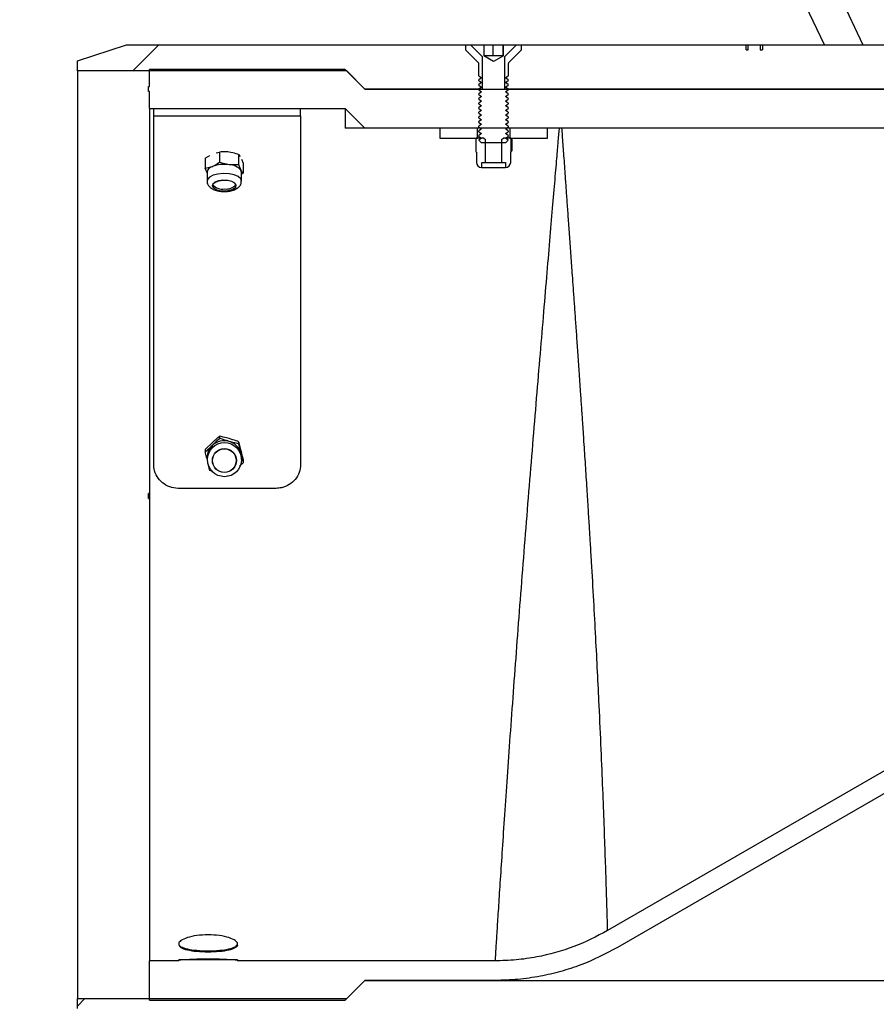
# Model space of a CAD drawing. Units: millimetres. Extents: x 8 to 201, y 4 to 288.
# Drawn here: x 161 to 166, y 99 to 104 of the extents above; entities that cross this region are included whole.
import ezdxf

# ---------------------------------------------------------------- set-up
doc = ezdxf.new("R2010")
doc.units = ezdxf.units.MM
doc.styles.add('SLDTEXTSTYLE1', font='TXT', dxfattribs={"width": 0.75})
doc.dimstyles.new('SLDDIMSTYLE0', dxfattribs={"dimtxt": 2.116667, "dimasz": 2.64, "dimexe": 0, "dimexo": 0.0625, "dimgap": 0.529167, "dimtad": 1, "dimlfac": 40, "dimrnd": 1e-09, "dimzin": 12, "dimdsep": 46, "dimtxsty": 'SLDTEXTSTYLE1', "dimsah": 1, "dimcen": 0.09, "dimadec": 0, "dimazin": 3, "dimtfac": 1, "dimtofl": 0, "dimtmove": 0, "dimatfit": 3, "dimfxl": 0, "dimfrac": 2, "dimtolj": 1, "dimtzin": 12, "dimarcsym": 0})

# ---------------------------------------------------------------- blocks, each defined once
blk = doc.blocks.new('_D_12')
at = {"color": 7, "linetype": 'Continuous', "lineweight": 0}
for p, q in [((142.3977, 104.1217), (142.3977, 163.7083)), ((175.8227, 104.54), (175.8227, 163.7083)), ((142.3977, 162.7083), (175.8227, 162.7083))]:
    blk.add_line(p, q, dxfattribs=at)
at = {"color": 7, "linetype": 'Continuous', "lineweight": 18}
for points in [[(142.3977, 162.7083), (145.0377, 162.3003), (145.0377, 163.1163)], [(175.8227, 162.7083), (173.1827, 163.1163), (173.1827, 162.3003)]]:
    blk.add_solid(points, dxfattribs=at)
at = {"color": 7, "linetype": 'Continuous', "lineweight": 18, "insert": (159.1863, 165.4369), "char_height": 2.11667, "attachment_point": 1, "style": 'SLDTEXTSTYLE1'}
blk.add_mtext('1337', dxfattribs=at)

msp = doc.modelspace()

# ---------------------------------------------------------------- hatches: boundary and pattern name
at = {"linetype": 'Continuous', "lineweight": 18}
h = msp.add_hatch(dxfattribs=at)
h.set_pattern_fill('ANSI34', angle=3e-322, style=0)
h.paths.add_polyline_path([(161.57017, 103.53285), (161.57017, 103.48158), (162.94517, 103.48158), (163.03767, 103.38908), (163.63892, 103.38908), (163.63892, 103.55283), (163.57767, 103.61408), (161.82017, 103.61408)], flags=0)
h = msp.add_hatch(dxfattribs=at)
h.set_pattern_fill('ANSI31', style=0)
edge = h.paths.add_edge_path(flags=0)
edge.add_line((163.74518, 103.61408), (163.74518, 103.55908))
edge.add_line((163.74518, 103.55908), (163.74517, 103.55908))
edge.add_line((163.74517, 103.55908), (163.69517, 103.53021))
edge.add_line((163.69517, 103.53021), (163.64517, 103.55908))
edge.add_line((163.64517, 103.55908), (163.64515, 103.55908))
edge.add_line((163.64515, 103.55908), (163.64515, 103.61408))
edge.add_line((163.64515, 103.61408), (163.55342, 103.61408))
edge.add_line((163.55342, 103.61408), (163.55342, 103.58783))
edge.add_line((163.55342, 103.58783), (163.61834, 103.52291))
edge.add_arc((163.61392, 103.51849), 0.00625, 0, 45, ccw=False)
edge.add_line((163.62017, 103.51849), (163.62017, 103.45578))
edge.add_line((163.62017, 103.45578), (163.63403, 103.44608))
edge.add_line((163.63403, 103.44608), (163.62017, 103.43637))
edge.add_line((163.62017, 103.43637), (163.62017, 103.43207))
edge.add_line((163.62017, 103.43207), (163.63403, 103.42236))
edge.add_line((163.63403, 103.42236), (163.62017, 103.41266))
edge.add_line((163.62017, 103.41266), (163.62017, 103.40836))
edge.add_line((163.62017, 103.40836), (163.63403, 103.39865))
edge.add_line((163.63403, 103.39865), (163.62017, 103.38894))
edge.add_line((163.62017, 103.38894), (163.62017, 103.38464))
edge.add_line((163.62017, 103.38464), (163.63403, 103.37494))
edge.add_line((163.63403, 103.37494), (163.62017, 103.36523))
edge.add_line((163.62017, 103.36523), (163.62017, 103.36093))
edge.add_line((163.62017, 103.36093), (163.63403, 103.35122))
edge.add_line((163.63403, 103.35122), (163.62017, 103.34151))
edge.add_line((163.62017, 103.34151), (163.62017, 103.33721))
edge.add_line((163.62017, 103.33721), (163.63403, 103.32751))
edge.add_line((163.63403, 103.32751), (163.62017, 103.3178))
edge.add_line((163.62017, 103.3178), (163.62017, 103.3135))
edge.add_line((163.62017, 103.3135), (163.63403, 103.30379))
edge.add_line((163.63403, 103.30379), (163.62017, 103.29409))
edge.add_line((163.62017, 103.29409), (163.62017, 103.28978))
edge.add_line((163.62017, 103.28978), (163.63403, 103.28008))
edge.add_line((163.63403, 103.28008), (163.62017, 103.27037))
edge.add_line((163.62017, 103.27037), (163.62017, 103.26607))
edge.add_line((163.62017, 103.26607), (163.63403, 103.25636))
edge.add_line((163.63403, 103.25636), (163.62017, 103.24666))
edge.add_line((163.62017, 103.24666), (163.62017, 103.24236))
edge.add_line((163.62017, 103.24236), (163.63403, 103.23265))
edge.add_line((163.63403, 103.23265), (163.62017, 103.22294))
edge.add_line((163.62017, 103.22294), (163.62017, 103.21864))
edge.add_line((163.62017, 103.21864), (163.63403, 103.20894))
edge.add_line((163.63403, 103.20894), (163.62017, 103.19923))
edge.add_line((163.62017, 103.19923), (163.62017, 103.19493))
edge.add_line((163.62017, 103.19493), (163.63403, 103.18522))
edge.add_line((163.63403, 103.18522), (163.62017, 103.17551))
edge.add_line((163.62017, 103.17551), (163.62017, 103.17121))
edge.add_line((163.62017, 103.17121), (163.63403, 103.16151))
edge.add_line((163.63403, 103.16151), (163.62017, 103.1518))
edge.add_line((163.62017, 103.1518), (163.62017, 103.1475))
edge.add_line((163.62017, 103.1475), (163.63403, 103.13779))
edge.add_line((163.63403, 103.13779), (163.62017, 103.12809))
edge.add_line((163.62017, 103.12809), (163.62017, 103.12794))
edge.add_line((163.62017, 103.12794), (163.63403, 103.11408))
edge.add_line((163.63403, 103.11408), (163.7563, 103.11408))
edge.add_line((163.7563, 103.11408), (163.77017, 103.12794))
edge.add_line((163.77017, 103.12794), (163.77017, 103.12809))
edge.add_line((163.77017, 103.12809), (163.7563, 103.13779))
edge.add_line((163.7563, 103.13779), (163.77017, 103.1475))
edge.add_line((163.77017, 103.1475), (163.77017, 103.1518))
edge.add_line((163.77017, 103.1518), (163.7563, 103.16151))
edge.add_line((163.7563, 103.16151), (163.77017, 103.17121))
edge.add_line((163.77017, 103.17121), (163.77017, 103.17551))
edge.add_line((163.77017, 103.17551), (163.7563, 103.18522))
edge.add_line((163.7563, 103.18522), (163.77017, 103.19493))
edge.add_line((163.77017, 103.19493), (163.77017, 103.19923))
edge.add_line((163.77017, 103.19923), (163.7563, 103.20894))
edge.add_line((163.7563, 103.20894), (163.77017, 103.21864))
edge.add_line((163.77017, 103.21864), (163.77017, 103.22294))
edge.add_line((163.77017, 103.22294), (163.7563, 103.23265))
edge.add_line((163.7563, 103.23265), (163.77017, 103.24236))
edge.add_line((163.77017, 103.24236), (163.77017, 103.24666))
edge.add_line((163.77017, 103.24666), (163.7563, 103.25636))
edge.add_line((163.7563, 103.25636), (163.77017, 103.26607))
edge.add_line((163.77017, 103.26607), (163.77017, 103.27037))
edge.add_line((163.77017, 103.27037), (163.7563, 103.28008))
edge.add_line((163.7563, 103.28008), (163.77017, 103.28978))
edge.add_line((163.77017, 103.28978), (163.77017, 103.29409))
edge.add_line((163.77017, 103.29409), (163.7563, 103.30379))
edge.add_line((163.7563, 103.30379), (163.77017, 103.3135))
edge.add_line((163.77017, 103.3135), (163.77017, 103.3178))
edge.add_line((163.77017, 103.3178), (163.7563, 103.32751))
edge.add_line((163.7563, 103.32751), (163.77017, 103.33721))
edge.add_line((163.77017, 103.33721), (163.77017, 103.34151))
edge.add_line((163.77017, 103.34151), (163.7563, 103.35122))
edge.add_line((163.7563, 103.35122), (163.77017, 103.36093))
edge.add_line((163.77017, 103.36093), (163.77017, 103.36523))
edge.add_line((163.77017, 103.36523), (163.7563, 103.37494))
edge.add_line((163.7563, 103.37494), (163.77017, 103.38464))
edge.add_line((163.77017, 103.38464), (163.77017, 103.38894))
edge.add_line((163.77017, 103.38894), (163.7563, 103.39865))
edge.add_line((163.7563, 103.39865), (163.77017, 103.40836))
edge.add_line((163.77017, 103.40836), (163.77017, 103.41266))
edge.add_line((163.77017, 103.41266), (163.7563, 103.42236))
edge.add_line((163.7563, 103.42236), (163.77017, 103.43207))
edge.add_line((163.77017, 103.43207), (163.77017, 103.43637))
edge.add_line((163.77017, 103.43637), (163.7563, 103.44608))
edge.add_line((163.7563, 103.44608), (163.77017, 103.45578))
edge.add_line((163.77017, 103.45578), (163.77017, 103.51849))
edge.add_arc((163.77642, 103.51849), 0.00625, 135, 180, ccw=False)
edge.add_line((163.772, 103.52291), (163.83692, 103.58783))
edge.add_line((163.83692, 103.58783), (163.83692, 103.61408))
edge.add_line((163.83692, 103.61408), (163.74518, 103.61408))
h = msp.add_hatch(dxfattribs=at)
h.set_pattern_fill('ANSI34', angle=3e-322, style=0)
edge = h.paths.add_edge_path(flags=0)
edge.add_line((163.75142, 103.38908), (166.51392, 103.38908))
edge.add_line((166.51392, 103.38908), (166.51392, 103.55283))
edge.add_line((166.51392, 103.55283), (166.45267, 103.61408))
edge.add_line((166.45267, 103.61408), (165.06814, 103.61408))
edge.add_line((165.06814, 103.61408), (165.06814, 103.58908))
edge.add_line((165.06814, 103.58908), (165.05698, 103.58908))
edge.add_line((165.05698, 103.58908), (165.05698, 103.61408))
edge.add_line((165.05698, 103.61408), (164.99549, 103.61408))
edge.add_line((164.99549, 103.61408), (164.99549, 103.58908))
edge.add_line((164.99549, 103.58908), (164.9842, 103.58908))
edge.add_line((164.9842, 103.58908), (164.9842, 103.61408))
edge.add_line((164.9842, 103.61408), (163.81267, 103.61408))
edge.add_line((163.81267, 103.61408), (163.75142, 103.55283))
edge.add_line((163.75142, 103.55283), (163.75142, 103.38908))
h = msp.add_hatch(dxfattribs=at)
h.set_pattern_fill('ANSI34', angle=3e-322, style=0)
edge = h.paths.add_edge_path(flags=0)
edge.add_line((161.93767, 98.93908), (161.93767, 98.73908))
edge.add_line((161.93767, 98.73908), (162.93767, 98.73908))
edge.add_line((162.93767, 98.73908), (163.03767, 98.83908))
edge.add_line((163.03767, 98.83908), (163.70274, 98.83908))
edge.add_spline(control_points=[(163.70274, 98.83908), (163.78022, 98.83908), (163.85804, 98.84635), (163.93419, 98.86069), (164.07167, 98.8866), (164.20658, 98.9366), (164.32774, 99.00655)], knot_values=[0, 0, 0, 0, 0.0092983, 0.0092983, 0.0092983, 0.0262548, 0.0262548, 0.0262548, 0.0262548], weights=[1, 1, 1, 1, 1, 1, 1], degree=3, periodic=0)
edge.add_line((164.32774, 99.00655), (171.21659, 102.98387))
edge.add_spline(control_points=[(171.21659, 102.98387), (171.23153, 102.9925), (171.24533, 103.00348), (171.2571, 103.0161), (171.27045, 103.03043), (171.28152, 103.04726), (171.28938, 103.0652), (171.29724, 103.08314), (171.30211, 103.10268), (171.30359, 103.12221), (171.30507, 103.14175), (171.30319, 103.1618), (171.29813, 103.18072)], knot_values=[0, 0, 0, 0, 0.0020706, 0.0020706, 0.0020706, 0.0044286, 0.0044286, 0.0044286, 0.0067866, 0.0067866, 0.0067866, 0.0091446, 0.0091446, 0.0091446, 0.0091446], weights=[1, 1, 1, 1, 1, 1, 1, 1, 1, 1, 1, 1, 1], degree=3, periodic=0)
edge.add_line((171.29813, 103.18072), (171.27705, 103.25937))
edge.add_spline(control_points=[(171.27705, 103.25937), (171.27258, 103.27604), (171.26555, 103.29221), (171.25641, 103.30684), (171.24602, 103.32345), (171.23263, 103.3385), (171.21734, 103.35073), (171.20204, 103.36297), (171.18442, 103.37273), (171.16594, 103.37921), (171.14746, 103.3857), (171.1276, 103.38908), (171.10801, 103.38908)], knot_values=[0, 0, 0, 0, 0.0020706, 0.0020706, 0.0020706, 0.0044286, 0.0044286, 0.0044286, 0.0067866, 0.0067866, 0.0067866, 0.0091447, 0.0091447, 0.0091447, 0.0091447], weights=[1, 1, 1, 1, 1, 1, 1, 1, 1, 1, 1, 1, 1], degree=3, periodic=0)
edge.add_line((171.10801, 103.38908), (164.10415, 103.38908))
edge.add_spline(control_points=[(164.10415, 103.38908), (164.08332, 103.38908), (164.06249, 103.38908), (164.04166, 103.38908), (164.03124, 103.38908), (164.02083, 103.38908), (164.01041, 103.38908), (163.99999, 103.38908), (163.98957, 103.38908), (163.97915, 103.38908)], knot_values=[0, 0, 0, 0, 0.0024997, 0.0024997, 0.0024997, 0.0037498, 0.0037498, 0.0037498, 0.005, 0.005, 0.005, 0.005], weights=[1, 1, 1, 1, 1, 1, 1, 1, 1, 1], degree=3, periodic=0)
edge.add_line((163.97915, 103.38908), (163.03767, 103.38908))
edge.add_line((163.03767, 103.38908), (162.93767, 103.48908))
edge.add_line((162.93767, 103.48908), (161.93767, 103.48908))
edge.add_line((161.93767, 103.48908), (161.93767, 103.40158))
edge.add_line((161.93767, 103.40158), (161.93267, 103.40158))
edge.add_line((161.93267, 103.40158), (161.93267, 103.37658))
edge.add_line((161.93267, 103.37658), (161.93767, 103.37658))
edge.add_line((161.93767, 103.37658), (161.93767, 103.28908))
edge.add_line((161.93767, 103.28908), (162.93767, 103.28908))
edge.add_line((162.93767, 103.28908), (163.03767, 103.18908))
edge.add_line((163.03767, 103.18908), (171.19236, 103.18908))
edge.add_line((171.19236, 103.18908), (171.20153, 103.15484))
edge.add_spline(control_points=[(171.20153, 103.15484), (171.20371, 103.14673), (171.20451, 103.13813), (171.20387, 103.12976), (171.20324, 103.12139), (171.20115, 103.11302), (171.19778, 103.10533), (171.19442, 103.09764), (171.18967, 103.09043), (171.18395, 103.08429), (171.17891, 103.07888), (171.17299, 103.07417), (171.16659, 103.07048)], knot_values=[0, 0, 0, 0, 0.0010073, 0.0010073, 0.0010073, 0.0020146, 0.0020146, 0.0020146, 0.0030219, 0.0030219, 0.0030219, 0.0039065, 0.0039065, 0.0039065, 0.0039065], weights=[1, 1, 1, 1, 1, 1, 1, 1, 1, 1, 1, 1, 1], degree=3, periodic=0)
edge.add_spline(control_points=[(171.16659, 103.07048), (171.13234, 103.0507), (171.09808, 103.03092), (171.06383, 103.01115), (170.86943, 102.89891), (170.67503, 102.78667), (170.48064, 102.67444), (170.28624, 102.5622), (170.09184, 102.44996), (169.89745, 102.33773), (169.50865, 102.11325), (169.11986, 101.88878), (168.73106, 101.66431), (167.9405, 101.20787), (167.14993, 100.75143), (166.35936, 100.29499), (165.66549, 99.89438), (164.97162, 99.49376), (164.27774, 99.09315)], knot_values=[0.0019879, 0.0019879, 0.0019879, 0.0019879, 0.0067341, 0.0067341, 0.0067341, 0.0336707, 0.0336707, 0.0336707, 0.0606073, 0.0606073, 0.0606073, 0.1144804, 0.1144804, 0.1144804, 0.2240247, 0.2240247, 0.2240247, 0.3201709, 0.3201709, 0.3201709, 0.3201709], weights=[1, 1, 1, 1, 1, 1, 1, 1, 1, 1, 1, 1, 1, 1, 1, 1, 1, 1, 1], degree=3, periodic=0)
edge.add_spline(control_points=[(164.27774, 99.09315), (164.16628, 99.0288), (164.04216, 98.9828), (163.91567, 98.95896), (163.84562, 98.94576), (163.77403, 98.93908), (163.70274, 98.93908)], knot_values=[0, 0, 0, 0, 0.0154455, 0.0154455, 0.0154455, 0.0239152, 0.0239152, 0.0239152, 0.0239152], weights=[1, 1, 1, 1, 1, 1, 1], degree=3, periodic=0)
edge.add_line((163.70274, 98.93908), (162.38767, 98.93908))
edge.add_line((162.38767, 98.93908), (162.38767, 98.94408))
edge.add_line((162.38767, 98.94408), (162.08767, 98.94408))
edge.add_line((162.08767, 98.94408), (162.08767, 98.93908))
edge.add_line((162.08767, 98.93908), (161.93767, 98.93908))
h = msp.add_hatch(dxfattribs=at)
h.set_pattern_fill('ANSI31', style=0)
h.paths.add_polyline_path([(161.95964, 103.28908), (161.95964, 103.25158), (162.70964, 103.25158), (162.70964, 103.28908)], flags=0)
h = msp.add_hatch(dxfattribs=at)
h.set_pattern_fill('ANSI31', style=0)
h.paths.add_polyline_path([(163.42017, 103.13908), (163.61267, 103.13908), (163.61267, 103.18908), (163.42017, 103.18908)], flags=0)
h = msp.add_hatch(dxfattribs=at)
h.set_pattern_fill('ANSI31', style=0)
h.paths.add_polyline_path([(163.97017, 103.18908), (163.77767, 103.18908), (163.77767, 103.13908), (163.97017, 103.13908)], flags=0)
h = msp.add_hatch(dxfattribs=at)
h.set_pattern_fill('ANSI31', style=0)
edge = h.paths.add_edge_path(flags=0)
edge.add_line((163.64517, 103.13844), (163.64517, 103.13908))
edge.add_line((163.64517, 103.13908), (163.60767, 103.13908))
edge.add_line((163.60767, 103.13908), (163.60692, 103.13864))
edge.add_line((163.60692, 103.13864), (163.60692, 103.06701))
edge.add_line((163.60692, 103.06701), (163.60767, 103.06658))
edge.add_line((163.60767, 103.06658), (163.60767, 103.01491))
edge.add_arc((163.6335, 103.01491), 0.02583, 180, 270)
edge.add_line((163.6335, 102.98908), (163.63445, 102.98908))
edge.add_line((163.63445, 102.98908), (163.63445, 103.01491))
edge.add_line((163.63445, 103.01491), (163.65392, 103.01491))
edge.add_line((163.65392, 103.01491), (163.65392, 103.13232))
edge.add_line((163.65392, 103.13232), (163.64517, 103.13844))
h = msp.add_hatch(dxfattribs=at)
h.set_pattern_fill('ANSI31', style=0)
edge = h.paths.add_edge_path(flags=0)
edge.add_line((163.74517, 103.13908), (163.74517, 103.13844))
edge.add_line((163.74517, 103.13844), (163.73642, 103.13232))
edge.add_line((163.73642, 103.13232), (163.73642, 103.01491))
edge.add_line((163.73642, 103.01491), (163.75588, 103.01491))
edge.add_line((163.75588, 103.01491), (163.75588, 102.98908))
edge.add_line((163.75588, 102.98908), (163.75683, 102.98908))
edge.add_arc((163.75683, 103.01491), 0.02583, 270, 360)
edge.add_line((163.78267, 103.01491), (163.78267, 103.06658))
edge.add_line((163.78267, 103.06658), (163.78342, 103.06701))
edge.add_line((163.78342, 103.06701), (163.78342, 103.13864))
edge.add_line((163.78342, 103.13864), (163.78267, 103.13908))
edge.add_line((163.78267, 103.13908), (163.74517, 103.13908))
h = msp.add_hatch(dxfattribs=at)
h.set_pattern_fill('ANSI34', angle=3e-322, style=0)
h.paths.add_polyline_path([(161.57017, 98.74658), (161.57017, 98.69531), (161.82017, 98.61408), (171.32017, 98.61408), (171.57017, 98.69531), (171.57017, 98.83908), (163.03767, 98.83908), (162.94517, 98.74658)], flags=0)

# ---------------------------------------------------------------- linework, layer by layer
at = {"color": 8, "linetype": 'Continuous', "lineweight": 25}
msp.add_line((165.38506, 103.61408), (164.22766, 106.05936), dxfattribs=at)
at = {"color": 7, "linetype": 'Continuous', "lineweight": 25}
for p, q in [((164.70454, 105.49253), (165.58048, 103.61408)), ((161.57017, 103.53285), (161.82017, 103.61408)), ((161.82017, 103.61408), (163.57767, 103.61408)), ((163.55342, 103.58783), (163.55342, 103.61408)), ((163.55342, 103.61408), (163.64515, 103.61408)), ((163.61834, 103.52291), (163.55342, 103.58783)), ((163.63892, 103.55283), (163.57767, 103.61408)), ((163.64515, 103.61408), (163.64515, 103.55908)), ((163.64515, 103.61408), (163.69363, 103.61408)), ((163.69363, 103.55908), (163.69363, 103.61408)), ((163.69363, 103.61408), (163.74438, 103.61408)), ((163.74438, 103.55908), (163.74438, 103.61408)), ((163.74438, 103.61408), (163.74518, 103.61408)), ((163.74518, 103.61408), (163.83692, 103.61408)), ((163.74518, 103.55908), (163.74518, 103.61408)), ((163.81267, 103.61408), (163.75142, 103.55283)), ((163.83692, 103.58783), (163.772, 103.52291)), ((163.81267, 103.61408), (164.9842, 103.61408)), ((163.83692, 103.61408), (163.83692, 103.58783)), ((164.9842, 103.58908), (164.9842, 103.61408)), ((164.9842, 103.58908), (164.99549, 103.58908)), ((164.99549, 103.58908), (164.99549, 103.61408)), ((164.99549, 103.61408), (165.05698, 103.61408)), ((165.05698, 103.61408), (165.05698, 103.58908)), ((165.05698, 103.58908), (165.06814, 103.58908)), ((165.06814, 103.61408), (166.45267, 103.61408)), ((165.06814, 103.61408), (165.06814, 103.58908)), ((161.57017, 103.48158), (161.57017, 103.53285)), ((163.63892, 103.38908), (163.63892, 103.55283)), ((163.64517, 103.55908), (163.64515, 103.55908)), ((163.69517, 103.53021), (163.64517, 103.55908)), ((163.66903, 103.55908), (163.64517, 103.55908)), ((163.71901, 103.55908), (163.66903, 103.55908)), ((163.74517, 103.55908), (163.69517, 103.53021)), ((163.74515, 103.55908), (163.71901, 103.55908)), ((163.74517, 103.55908), (163.74515, 103.55908)), ((163.74518, 103.55908), (163.74517, 103.55908)), ((163.75142, 103.55283), (163.75142, 103.38908)), ((161.93767, 103.40158), (161.93767, 103.48908)), ((162.93767, 103.48908), (161.93767, 103.48908)), ((163.03767, 103.38908), (162.93767, 103.48908)), ((163.62017, 103.45578), (163.62017, 103.51849)), ((163.77017, 103.51849), (163.77017, 103.45578)), ((162.94517, 103.48158), (161.57017, 103.48158)), ((161.57017, 103.48158), (161.57017, 98.74658)), ((163.03767, 103.38908), (162.94517, 103.48158)), ((163.62017, 103.45578), (163.63403, 103.44608)), ((163.63403, 103.44608), (163.62017, 103.43637)), ((163.62017, 103.43207), (163.62017, 103.43637)), ((163.62017, 103.43207), (163.63403, 103.42236)), ((163.7563, 103.44608), (163.77017, 103.45578)), ((163.77017, 103.43637), (163.7563, 103.44608)), ((163.7563, 103.42236), (163.77017, 103.43207)), ((163.77017, 103.43637), (163.77017, 103.43207)), ((161.93267, 103.37658), (161.93267, 103.40158)), ((161.93267, 103.40158), (161.93767, 103.40158)), ((163.03767, 103.38908), (163.97915, 103.38908)), ((163.63892, 103.38908), (163.03767, 103.38908)), ((163.63403, 103.42236), (163.62017, 103.41266)), ((163.62017, 103.40836), (163.62017, 103.41266)), ((163.62017, 103.40836), (163.63403, 103.39865)), ((163.63403, 103.39865), (163.62017, 103.38894)), ((163.62017, 103.38464), (163.62017, 103.38894)), ((163.62017, 103.38464), (163.63403, 103.37494)), ((166.51392, 103.38908), (163.75142, 103.38908)), ((163.77017, 103.41266), (163.7563, 103.42236)), ((163.7563, 103.39865), (163.77017, 103.40836)), ((163.77017, 103.38894), (163.7563, 103.39865)), ((163.7563, 103.37494), (163.77017, 103.38464)), ((163.77017, 103.41266), (163.77017, 103.40836)), ((163.77017, 103.38894), (163.77017, 103.38464)), ((164.10415, 103.38908), (171.10801, 103.38908)), ((161.93767, 103.37658), (161.93267, 103.37658)), ((161.93767, 103.28908), (161.93767, 103.37658)), ((163.63403, 103.37494), (163.62017, 103.36523)), ((163.62017, 103.36093), (163.62017, 103.36523)), ((163.62017, 103.36093), (163.63403, 103.35122)), ((163.63403, 103.35122), (163.62017, 103.34151)), ((163.62017, 103.33721), (163.62017, 103.34151)), ((163.62017, 103.33721), (163.63403, 103.32751)), ((163.77017, 103.36523), (163.7563, 103.37494)), ((163.7563, 103.35122), (163.77017, 103.36093)), ((163.77017, 103.34151), (163.7563, 103.35122)), ((163.7563, 103.32751), (163.77017, 103.33721)), ((163.77017, 103.36523), (163.77017, 103.36093)), ((163.77017, 103.34151), (163.77017, 103.33721)), ((161.93767, 103.28908), (161.93767, 98.93908)), ((161.93767, 103.28908), (162.93767, 103.28908)), ((161.95964, 103.28908), (162.70964, 103.28908)), ((161.95964, 103.25158), (161.95964, 103.28908)), ((162.70964, 103.25158), (162.70964, 103.28908)), ((162.93767, 103.28908), (162.93767, 103.18908)), ((163.03767, 103.18908), (162.93767, 103.28908)), ((163.63403, 103.32751), (163.62017, 103.3178)), ((163.62017, 103.3135), (163.62017, 103.3178)), ((163.62017, 103.3135), (163.63403, 103.30379)), ((163.63403, 103.30379), (163.62017, 103.29409)), ((163.62017, 103.28978), (163.62017, 103.29409)), ((163.62017, 103.28978), (163.63403, 103.28008)), ((163.77017, 103.3178), (163.7563, 103.32751)), ((163.7563, 103.30379), (163.77017, 103.3135)), ((163.77017, 103.29409), (163.7563, 103.30379)), ((163.7563, 103.28008), (163.77017, 103.28978)), ((163.77017, 103.3178), (163.77017, 103.3135)), ((163.77017, 103.29409), (163.77017, 103.28978)), ((161.95964, 101.47254), (161.95964, 103.25158)), ((161.95964, 103.25158), (162.70964, 103.25158)), ((162.70964, 103.25158), (162.70964, 101.47254)), ((163.63403, 103.28008), (163.62017, 103.27037)), ((163.62017, 103.26607), (163.62017, 103.27037)), ((163.62017, 103.26607), (163.63403, 103.25636)), ((163.63403, 103.25636), (163.62017, 103.24666)), ((163.62017, 103.24236), (163.62017, 103.24666)), ((163.62017, 103.24236), (163.63403, 103.23265)), ((163.63403, 103.23265), (163.62017, 103.22294)), ((163.77017, 103.27037), (163.7563, 103.28008)), ((163.7563, 103.25636), (163.77017, 103.26607)), ((163.77017, 103.24666), (163.7563, 103.25636)), ((163.7563, 103.23265), (163.77017, 103.24236)), ((163.77017, 103.22294), (163.7563, 103.23265)), ((163.77017, 103.27037), (163.77017, 103.26607)), ((163.77017, 103.24666), (163.77017, 103.24236)), ((171.19236, 103.18908), (163.03767, 103.18908)), ((163.42017, 103.18908), (163.42017, 103.13908)), ((163.61267, 103.18908), (163.42017, 103.18908)), ((163.61267, 103.13908), (163.61267, 103.18908)), ((163.62017, 103.21864), (163.62017, 103.22294)), ((163.62017, 103.21864), (163.63403, 103.20894)), ((163.63403, 103.20894), (163.62017, 103.19923)), ((163.62017, 103.19493), (163.62017, 103.19923)), ((163.62017, 103.19493), (163.63403, 103.18522)), ((163.63403, 103.18522), (163.62017, 103.17551)), ((163.7563, 103.20894), (163.77017, 103.21864)), ((163.77017, 103.19923), (163.7563, 103.20894)), ((163.7563, 103.18522), (163.77017, 103.19493)), ((163.77017, 103.17551), (163.7563, 103.18522)), ((163.77017, 103.22294), (163.77017, 103.21864)), ((163.77017, 103.19923), (163.77017, 103.19493)), ((163.77767, 103.18908), (163.77767, 103.13908)), ((163.97017, 103.18908), (163.77767, 103.18908)), ((163.97017, 103.13908), (163.97017, 103.18908)), ((163.42017, 103.13908), (163.61267, 103.13908)), ((163.60767, 103.13908), (163.60692, 103.13864)), ((163.60692, 103.06701), (163.60692, 103.13864)), ((163.64517, 103.13908), (163.60767, 103.13908)), ((163.62017, 103.17121), (163.62017, 103.17551)), ((163.62017, 103.17121), (163.63403, 103.16151)), ((163.63403, 103.16151), (163.62017, 103.1518)), ((163.62017, 103.1475), (163.62017, 103.1518)), ((163.62017, 103.1475), (163.63403, 103.13779)), ((163.63403, 103.13779), (163.62017, 103.12809)), ((163.64517, 103.13908), (163.64517, 103.13844)), ((163.64517, 103.13844), (163.65392, 103.13232)), ((163.65392, 103.01491), (163.65392, 103.13232)), ((163.73642, 103.13232), (163.74517, 103.13844)), ((163.73642, 103.13232), (163.73642, 103.01491)), ((163.74517, 103.13844), (163.74517, 103.13908)), ((163.78267, 103.13908), (163.74517, 103.13908)), ((163.7563, 103.16151), (163.77017, 103.17121)), ((163.77017, 103.1518), (163.7563, 103.16151)), ((163.7563, 103.13779), (163.77017, 103.1475)), ((163.77017, 103.12809), (163.7563, 103.13779)), ((163.77017, 103.17551), (163.77017, 103.17121)), ((163.77017, 103.1518), (163.77017, 103.1475)), ((163.77767, 103.13908), (163.97017, 103.13908)), ((163.78342, 103.13864), (163.78267, 103.13908)), ((163.78342, 103.13864), (163.78342, 103.06701)), ((163.78342, 103.13864), (163.7885, 103.13126)), ((163.7885, 103.13126), (163.7885, 103.07439)), ((163.62017, 103.12794), (163.62017, 103.12809)), ((163.62017, 103.12794), (163.63403, 103.11408)), ((163.7563, 103.11408), (163.63403, 103.11408)), ((163.7563, 103.11408), (163.77017, 103.12794)), ((163.77017, 103.12809), (163.77017, 103.12794)), ((162.2232, 103.03599), (162.24564, 103.04979)), ((162.2232, 103.03599), (162.2232, 102.98502)), ((162.27867, 103.06309), (162.29628, 103.06694)), ((162.29628, 103.06694), (162.29628, 103.01597)), ((162.39324, 103.05434), (162.39324, 103.00337)), ((162.39324, 103.05434), (162.40104, 103.0447)), ((162.40862, 103.03166), (162.41713, 103.01079)), ((163.60767, 103.06658), (163.60692, 103.06701)), ((163.60767, 103.06658), (163.60767, 103.01491)), ((163.78342, 103.06701), (163.78267, 103.06658)), ((163.78267, 103.01491), (163.78267, 103.06658)), ((163.78342, 103.06701), (163.7885, 103.07439)), ((171.16659, 103.07048), (164.27774, 99.09315)), ((162.2232, 102.98502), (162.25974, 102.99349)), ((162.23267, 102.96182), (162.2232, 102.98502)), ((162.39324, 103.00337), (162.40519, 102.97459)), ((162.41713, 103.01079), (162.41713, 102.95982)), ((163.6335, 102.98908), (163.63445, 102.98908)), ((163.63445, 102.98908), (163.63445, 103.01491)), ((163.63445, 103.01491), (163.65392, 103.01491)), ((163.63445, 102.98908), (163.75588, 102.98908)), ((163.65392, 103.01491), (163.73642, 103.01491)), ((163.73642, 103.01491), (163.75588, 103.01491)), ((163.75588, 103.01491), (163.75588, 102.98908)), ((163.75588, 102.98908), (163.75683, 102.98908)), ((171.21659, 102.98387), (164.32774, 99.00655)), ((162.23267, 102.96542), (162.23267, 102.91911)), ((162.40767, 102.91911), (162.40767, 102.96542)), ((162.41713, 102.95982), (162.40767, 102.954)), ((162.2232, 101.54845), (162.25974, 101.58419)), ((162.29628, 101.61694), (162.29628, 101.60609)), ((162.39324, 101.58906), (162.39324, 101.57821)), ((162.39324, 101.58906), (162.40519, 101.54237)), ((162.39324, 101.57821), (162.40519, 101.52854)), ((162.2232, 101.5376), (162.25974, 101.57036)), ((162.2232, 101.54845), (162.2232, 101.5376)), ((162.23147, 101.50316), (162.2232, 101.5376)), ((162.23267, 101.50823), (162.23267, 101.49837)), ((162.41713, 101.48184), (162.39821, 101.46334)), ((162.40767, 101.49837), (162.40767, 101.50823)), ((162.41713, 101.4927), (162.41713, 101.48184)), ((162.24709, 101.44123), (162.2404, 101.46738)), ((162.26172, 101.43646), (162.24709, 101.44123)), ((162.34405, 101.41335), (162.33809, 101.41476)), ((161.93767, 101.32486), (161.93267, 101.32486)), ((161.93267, 101.29986), (161.93267, 101.32486)), ((162.58464, 101.35091), (162.08464, 101.35091)), ((161.93267, 101.29986), (161.93767, 101.29986)), ((162.08767, 99.02612), (162.08767, 99.02131)), ((162.38767, 99.02131), (162.38767, 99.02612)), ((162.08767, 98.93908), (161.93767, 98.93908)), ((161.93767, 98.73908), (161.93767, 98.93908)), ((162.08767, 98.93908), (162.08767, 98.94408)), ((162.38767, 98.94408), (162.08767, 98.94408)), ((162.38767, 98.93908), (162.38625, 98.93917)), ((162.38767, 98.94408), (162.38767, 98.93908)), ((163.70274, 98.93908), (162.38767, 98.93908)), ((162.93767, 98.73908), (163.03767, 98.83908)), ((162.94517, 98.74658), (163.03767, 98.83908)), ((163.70274, 98.83908), (163.03767, 98.83908)), ((163.03767, 98.83908), (171.57017, 98.83908)), ((161.57017, 98.74658), (162.94517, 98.74658)), ((161.57017, 98.69531), (161.57017, 98.74658)), ((161.93767, 98.73908), (162.93767, 98.73908))]:
    msp.add_line(p, q, dxfattribs=at)
at = {"color": 7, "linetype": 'Continuous', "lineweight": 25, "flags": 128}
for points in [[(163.97915, 103.38908), (164.01041, 103.38908), (164.04166, 103.38908), (164.10415, 103.38908)], [(162.25974, 102.99349), (162.252, 102.98975), (162.24542, 102.98559), (162.24012, 102.98109), (162.2362, 102.97633), (162.2337, 102.97137), (162.23269, 102.96631), (162.23267, 102.96542)], [(162.40767, 102.96542), (162.40716, 102.96959), (162.40519, 102.97459)], [(162.3375, 102.92221), (162.31353, 102.92315), (162.29058, 102.91996), (162.27213, 102.91311), (162.26099, 102.90365), (162.25886, 102.89302), (162.26606, 102.88283), (162.28151, 102.87465), (162.30283, 102.86971), (162.3268, 102.86876), (162.34976, 102.87196), (162.36821, 102.87881), (162.37935, 102.88827), (162.38148, 102.8989), (162.37427, 102.90908), (162.35883, 102.91727), (162.3375, 102.92221)], [(162.33723, 102.9218), (162.31364, 102.92273), (162.29103, 102.91959), (162.27287, 102.91284), (162.2619, 102.90353), (162.25981, 102.89306), (162.2669, 102.88303), (162.2821, 102.87498), (162.3031, 102.87011), (162.3267, 102.86918), (162.3493, 102.87233), (162.36747, 102.87907), (162.37843, 102.88839), (162.38053, 102.89885), (162.37344, 102.90888), (162.35823, 102.91694), (162.33723, 102.9218)], [(162.40767, 101.50823), (162.40716, 101.51747), (162.40519, 101.52854)]]:
    msp.add_lwpolyline(points, dxfattribs=at)
at = {"color": 8, "linetype": 'Continuous', "lineweight": 25, "flags": 128}
for points in [[(162.34476, 102.95636), (162.31616, 102.95788), (162.288, 102.95521), (162.26332, 102.94862), (162.2448, 102.93883), (162.23445, 102.92691), (162.23267, 102.91918)], [(162.40767, 102.9189), (162.40392, 102.93035), (162.39115, 102.9418), (162.3707, 102.9508), (162.34476, 102.95636)]]:
    msp.add_lwpolyline(points, dxfattribs=at)
at = {"color": 7, "linetype": 'Continuous', "lineweight": 25}
for centre, radius in [((162.32101, 101.49727), 0.08684), ((162.3208, 101.49269), 0.06117), ((162.32079, 101.4927), 0.06022)]:
    msp.add_circle(centre, radius, dxfattribs=at)
for centre, radius, start, end in [((163.61392, 103.51849), 0.00625, 0, 45), ((163.77642, 103.51849), 0.00625, 135, 180), ((162.32018, 102.83194), 0.17249, 81.80767, 110.51219), ((162.34333, 102.92051), 0.08217, 41.16115, 88.99905), ((163.6335, 103.01491), 0.02583, 180, 270), ((163.75683, 103.01491), 0.02583, 270, 0), ((162.3102, 102.94536), 0.06683, 221.86052, 279.32712), ((162.33107, 102.94359), 0.06495, 261.10881, 318.75447), ((162.32017, 101.5055), 0.08864, 73.89143, 132.9735), ((162.32122, 101.50731), 0.08661, 14.18563, 74.22515), ((162.31772, 101.50813), 0.08505, 132.97216, 179.92898)]:
    msp.add_arc(centre, radius, start, end, dxfattribs=at)
for points, knots in [([(148.27267, 100.84921), (148.49074, 101.02961), (148.71687, 101.2151), (149.18443, 101.59442), (149.42586, 101.78825), (149.92374, 102.18254), (150.18018, 102.383), (150.70829, 102.78882), (150.97996, 102.99418), (151.5393, 103.40787), (151.82697, 103.61619), (152.19748, 103.87698), (152.27219, 103.92919), (152.42233, 104.03333), (152.49779, 104.08527), (152.72534, 104.24065), (152.87862, 104.34363), (153.3435, 104.65015), (153.66009, 104.85132), (154.30881, 105.24324), (154.64092, 105.43402), (155.15331, 105.70817), (155.32649, 105.79754), (155.6782, 105.97133), (155.85674, 106.05575), (156.08373, 106.15748), (156.12932, 106.17763), (156.22089, 106.21754), (156.26689, 106.2373), (156.40511, 106.29579), (156.49771, 106.33378), (156.77692, 106.44456), (156.96494, 106.51414), (157.53527, 106.70813), (157.92382, 106.81784), (158.42246, 106.92297), (158.52284, 106.94239), (158.67443, 106.96896), (158.72514, 106.97739), (158.8269, 106.99337), (158.87791, 107.00091), (159.13263, 107.0362), (159.33623, 107.05683), (159.74307, 107.08263), (159.94631, 107.08778), (160.35244, 107.08262), (160.55532, 107.0723), (160.96074, 107.03643), (161.16327, 107.01088), (161.41622, 106.96975), (161.4668, 106.96107), (161.56793, 106.94279), (161.6185, 106.93319), (161.76943, 106.90321), (161.86928, 106.88158), (162.16665, 106.81214), (162.362, 106.75975), (162.74756, 106.64442), (162.93777, 106.58147), (163.50153, 106.37897), (163.86826, 106.22584), (164.22766, 106.05936)], [0, 0, 0, 0, 0.0625, 0.0625, 0.125, 0.125, 0.1875, 0.1875, 0.25, 0.25, 0.3125, 0.3125, 0.328125, 0.328125, 0.34375, 0.34375, 0.375, 0.375, 0.4375, 0.4375, 0.5, 0.5, 0.53125, 0.53125, 0.5625, 0.5625, 0.5703125, 0.5703125, 0.578125, 0.578125, 0.59375, 0.59375, 0.625, 0.625, 0.6875, 0.6875, 0.703125, 0.703125, 0.7109375, 0.7109375, 0.71875, 0.71875, 0.75, 0.75, 0.78125, 0.78125, 0.8125, 0.8125, 0.84375, 0.84375, 0.8515625, 0.8515625, 0.859375, 0.859375, 0.875, 0.875, 0.90625, 0.90625, 0.9375, 0.9375, 1, 1, 1, 1]), ([(164.9842, 103.61408), (164.98432, 103.61408), (164.98579, 103.61408), (164.98844, 103.61407), (164.99171, 103.61407), (164.99284, 103.61406)], [0, 0, 0, 0, 0.0530813, 0.6714375, 1, 1, 1, 1]), ([(165.05625, 103.61406), (165.05847, 103.61406), (165.06292, 103.61407), (165.06653, 103.61408), (165.06802, 103.61408), (165.06814, 103.61408)], [0, 0, 0, 0, 0.4803865, 0.9602071, 1, 1, 1, 1]), ([(163.03767, 103.18908), (163.03642, 103.18908), (163.03391, 103.18908), (163.0138, 103.18908), (162.98287, 103.18908), (162.95274, 103.18908), (162.93767, 103.18908)], [0, 0, 0, 0, 0.247203, 0.4944237, 0.7471922, 1, 1, 1, 1]), ([(164.02937, 103.18908), (164.02759, 103.16744), (164.02403, 103.12417), (164.01617, 103.03152), (164.00637, 102.9129), (163.99372, 102.76398), (163.97937, 102.59465), (163.96344, 102.40616), (163.94617, 102.20158), (163.92778, 101.98325), (163.9086, 101.75346), (163.88898, 101.51548), (163.86917, 101.27224), (163.84958, 101.02673), (163.83053, 100.78214), (163.81224, 100.54165), (163.79497, 100.30858), (163.77885, 100.08564), (163.76406, 99.87569), (163.75077, 99.68194), (163.73899, 99.50628), (163.72878, 99.35082), (163.72024, 99.21832), (163.71332, 99.10963), (163.70825, 99.02765), (163.70483, 98.97278), (163.703, 98.94362), (163.70282, 98.94045), (163.70274, 98.93908)], [0, 0, 0, 0, 0.032302, 0.06460434, 0.10403029, 0.14358172, 0.18300855, 0.22253798, 0.26219279, 0.30172286, 0.34140236, 0.38120787, 0.42088754, 0.46066222, 0.5005637, 0.54033801, 0.58009257, 0.61997425, 0.65972827, 0.69938867, 0.739176, 0.77883597, 0.81839629, 0.85808309, 0.89764312, 0.93469493, 0.97174666, 1, 1, 1, 1]), ([(164.27774, 99.09315), (164.27772, 99.09363), (164.27768, 99.09466), (164.27746, 99.10331), (164.27705, 99.11761), (164.27646, 99.13732), (164.27571, 99.16294), (164.27477, 99.19452), (164.27317, 99.2479), (164.27045, 99.33464), (164.26595, 99.46965), (164.2603, 99.63001), (164.25324, 99.81307), (164.24471, 100.01681), (164.23557, 100.21976), (164.2262, 100.41269), (164.21697, 100.59149), (164.20677, 100.77903), (164.19746, 100.94124), (164.19003, 101.06595), (164.18457, 101.15471), (164.17885, 101.24652), (164.17221, 101.35341), (164.16476, 101.46961), (164.15735, 101.58279), (164.15082, 101.68095), (164.14509, 101.76561), (164.13918, 101.85284), (164.13276, 101.94691), (164.126, 102.04481), (164.11963, 102.13599), (164.11366, 102.22064), (164.10807, 102.29903), (164.10289, 102.37145), (164.09718, 102.45114), (164.09086, 102.53982), (164.08404, 102.6356), (164.07759, 102.72584), (164.07171, 102.80811), (164.06625, 102.8844), (164.06151, 102.95134), (164.05738, 103.0103), (164.05379, 103.06118), (164.05037, 103.10912), (164.04715, 103.15255), (164.04534, 103.17722), (164.04446, 103.18908)], [0, 0, 0, 0, 0.0172686, 0.0369601, 0.0550298, 0.0734779, 0.0921841, 0.1110435, 0.1299139, 0.1731419, 0.2165772, 0.2602174, 0.3028131, 0.345815, 0.3895512, 0.421225, 0.4523694, 0.4847679, 0.5183663, 0.5347367, 0.5476425, 0.5629963, 0.5808599, 0.6013912, 0.6216606, 0.638446, 0.6518634, 0.6656582, 0.6842947, 0.7020664, 0.718995, 0.7350976, 0.7503949, 0.7649137, 0.7786782, 0.7997076, 0.8218834, 0.8435051, 0.8645531, 0.8850171, 0.9064098, 0.924448, 0.9425445, 0.9606669, 0.981098, 1, 1, 1, 1]), ([(162.34476, 103.06764), (162.34035, 103.06811), (162.32394, 103.06986), (162.30797, 103.06817), (162.29628, 103.06694)], [0, 0, 0, 0, 0.2686336, 1, 1, 1, 1]), ([(162.39324, 103.05434), (162.38917, 103.05592), (162.37337, 103.06208), (162.35695, 103.06527), (162.34476, 103.06764)], [0, 0, 0, 0, 0.2575513, 1, 1, 1, 1]), ([(162.25974, 102.99349), (162.26061, 102.99386), (162.27295, 102.99919), (162.28504, 103.00788), (162.29628, 103.01597)], [0, 0, 0, 0, 0.0701742, 1, 1, 1, 1]), ([(162.34476, 103.00266), (162.34035, 103.00334), (162.32394, 103.00586), (162.30797, 103.0117), (162.29628, 103.01597)], [0, 0, 0, 0, 0.2686336, 1, 1, 1, 1]), ([(162.39324, 103.00337), (162.38917, 103.00284), (162.37337, 103.00079), (162.35695, 103.00187), (162.34476, 103.00266)], [0, 0, 0, 0, 0.2575513, 1, 1, 1, 1]), ([(162.40519, 102.97459), (162.40547, 102.97408), (162.4095, 102.96683), (162.41345, 102.9632), (162.41713, 102.95982)], [0, 0, 0, 0, 0.0701742, 1, 1, 1, 1]), ([(162.23346, 102.9192), (162.23323, 102.91742), (162.2323, 102.9101), (162.23805, 102.89794), (162.24876, 102.88567), (162.26444, 102.87607), (162.28527, 102.86904), (162.31052, 102.86551), (162.33688, 102.86607), (162.36195, 102.87078), (162.38257, 102.87924), (162.39733, 102.8911), (162.4064, 102.90479), (162.4068, 102.91458), (162.40697, 102.9187)], [0, 0, 0, 0, 0.0250612, 0.1029431, 0.1781091, 0.2625995, 0.3623341, 0.4648806, 0.5657669, 0.6678419, 0.7745264, 0.8643123, 0.9428455, 1, 1, 1, 1]), ([(162.25974, 101.58419), (162.26061, 101.585), (162.27295, 101.59654), (162.28504, 101.60711), (162.29628, 101.61694)], [0, 0, 0, 0, 0.0701742, 1, 1, 1, 1]), ([(162.25974, 101.57036), (162.26061, 101.57117), (162.27295, 101.58275), (162.28504, 101.59485), (162.29628, 101.60609)], [0, 0, 0, 0, 0.0701742, 1, 1, 1, 1]), ([(162.34476, 101.60449), (162.34035, 101.60574), (162.32394, 101.61038), (162.30797, 101.61417), (162.29628, 101.61694)], [0, 0, 0, 0, 0.2686336, 1, 1, 1, 1]), ([(162.34476, 101.59066), (162.34035, 101.59195), (162.32394, 101.59675), (162.30797, 101.60215), (162.29628, 101.60609)], [0, 0, 0, 0, 0.2686336, 1, 1, 1, 1]), ([(162.39324, 101.58906), (162.38917, 101.59046), (162.37337, 101.59588), (162.35695, 101.60082), (162.34476, 101.60449)], [0, 0, 0, 0, 0.2575513, 1, 1, 1, 1]), ([(162.39324, 101.57821), (162.38917, 101.57916), (162.37337, 101.58283), (162.35695, 101.58732), (162.34476, 101.59066)], [0, 0, 0, 0, 0.2575513, 1, 1, 1, 1]), ([(162.40519, 101.54237), (162.40547, 101.54123), (162.4095, 101.52494), (162.41345, 101.50823), (162.41713, 101.4927)], [0, 0, 0, 0, 0.0701742, 1, 1, 1, 1]), ([(162.40519, 101.52854), (162.40547, 101.5274), (162.4095, 101.51115), (162.41345, 101.49596), (162.41713, 101.48184)], [0, 0, 0, 0, 0.0701742, 1, 1, 1, 1]), ([(162.08464, 101.35091), (162.06996, 101.35238), (162.04085, 101.35529), (162.00268, 101.37773), (161.97482, 101.40992), (161.96133, 101.4436), (161.96008, 101.46488), (161.95964, 101.47254)], [0, 0, 0, 0, 0.2261723, 0.4484144, 0.6661763, 0.8798913, 1, 1, 1, 1]), ([(162.70964, 101.47254), (162.70823, 101.45881), (162.70545, 101.43154), (162.68397, 101.39532), (162.65268, 101.36796), (162.61764, 101.3531), (162.59418, 101.35154), (162.58464, 101.35091)], [0, 0, 0, 0, 0.21430196, 0.42569953, 0.63736238, 0.85245284, 1, 1, 1, 1]), ([(162.23767, 99.07182), (162.2573, 99.07105), (162.29655, 99.06952), (162.34648, 99.05808), (162.37985, 99.0427), (162.39157, 99.02585), (162.37985, 99.01065), (162.34647, 98.99904), (162.29654, 98.99194), (162.23766, 98.98957), (162.17878, 98.99194), (162.12886, 98.99904), (162.09548, 99.01066), (162.08376, 99.02585), (162.09549, 99.0427), (162.12887, 99.05808), (162.1788, 99.06952), (162.21804, 99.07105), (162.23767, 99.07182)], [0, 0, 0, 0, 0.0625676, 0.1250964, 0.1875694, 0.2500028, 0.3124362, 0.3749092, 0.4374379, 0.5000056, 0.5625733, 0.625102, 0.6875751, 0.7500084, 0.8124418, 0.8749149, 0.9374433, 1, 1, 1, 1]), ([(164.27774, 99.09315), (164.22102, 99.06391), (164.10593, 99.00459), (163.94558, 98.96193), (163.81, 98.94195), (163.7386, 98.94004), (163.70274, 98.93908)], [0, 0, 0, 0, 0.3174628, 0.644132, 0.8212935, 1, 1, 1, 1]), ([(162.08767, 99.02131), (162.08992, 99.01612), (162.09443, 99.00574), (162.12912, 98.99419), (162.17868, 98.98704), (162.23772, 98.98467), (162.29643, 98.98705), (162.34697, 98.99416), (162.37809, 99.00586), (162.39147, 99.01586), (162.38767, 99.02131), (162.38767, 99.02131)], [0, 0, 0, 0, 0.1249744, 0.2499763, 0.3749794, 0.4999828, 0.6249862, 0.7499893, 0.8749913, 0.9999918, 1, 1, 1, 1]), ([(164.32774, 99.00655), (164.26614, 98.97467), (164.17281, 98.92636), (164.03864, 98.8836), (163.93159, 98.85859), (163.8193, 98.84223), (163.7417, 98.84013), (163.70274, 98.83908)], [0, 0, 0, 0, 0.3173682, 0.4808031, 0.644238, 0.8213467, 1, 1, 1, 1]), ([(162.08767, 98.94408), (162.08767, 98.94408), (162.08767, 98.94408), (162.09549, 98.94464), (162.12887, 98.94666), (162.1788, 98.94868), (162.23765, 98.94952), (162.29662, 98.94867), (162.34619, 98.94668), (162.3809, 98.94456), (162.38541, 98.94424), (162.38767, 98.94408)], [0, 0, 0, 0, 0.0000173, 0.1248841, 0.2498301, 0.3748869, 0.5000003, 0.6251354, 0.7501929, 0.8751389, 1, 1, 1, 1])]:
    msp.add_open_spline(points, degree=3, knots=knots, dxfattribs=at)

# ---------------------------------------------------------------- dimensions: what is measured, and where the dimension line sits
at = {"color": 7, "linetype": 'Continuous', "lineweight": 18}
dim = msp.add_linear_dim(base=(175.82267, 162.70835), p1=(142.39767, 103.12175), p2=(175.82267, 103.53998), dimstyle='SLDDIMSTYLE0', dxfattribs=at)
dim.commit()
dim.dimension.update_dxf_attribs({"geometry": '_D_12', "text_midpoint": (162.31423, 162.70835), "dimtype": 160})

doc.saveas('drawing.dxf')
